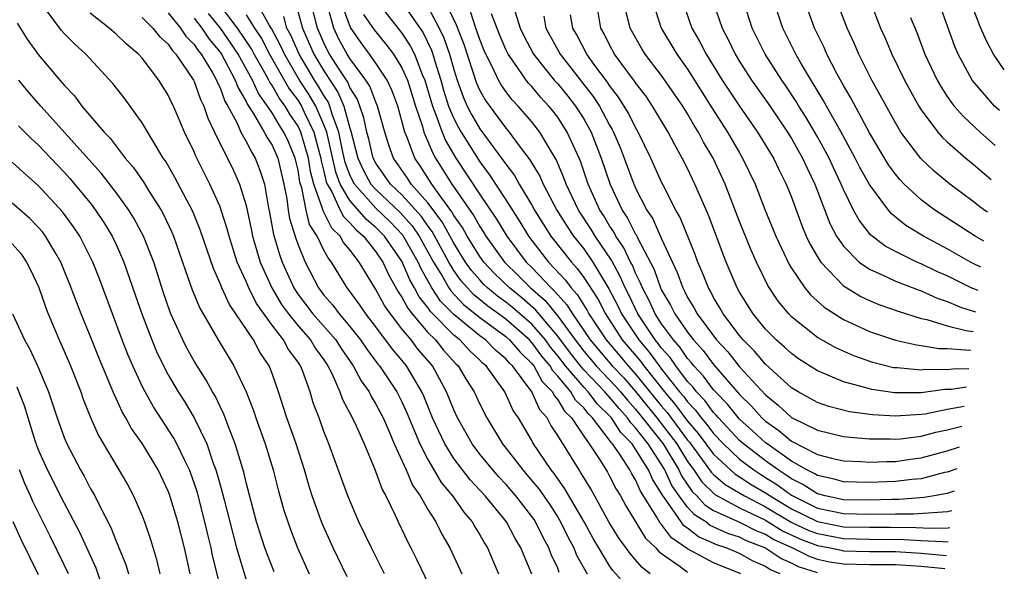
# Model space of a CAD drawing. Units: inches. Extents: x 2514000 to 2515961, y 1515000 to 1518000.
# Drawn here: x 2515606 to 2515681, y 1515613 to 1515656 of the extents above; entities that cross this region are included whole.
import ezdxf

# ---------------------------------------------------------------- set-up
doc = ezdxf.new("R2010")
doc.units = ezdxf.units.IN
doc.header["$MEASUREMENT"] = 0
doc.layers.add('LD25141515_2ft', color=71, linetype='Continuous')

msp = doc.modelspace()

# ---------------------------------------------------------------- linework, layer by layer
at = {"layer": 'LD25141515_2ft'}
for points, elevation in [([(2515637.734, 1515658.266), (2515639.207, 1515655.207), (2515639.274, 1515655), (2515639.758, 1515653.758), (2515640.748, 1515650.748), (2515641, 1515650.189), (2515641.429, 1515649.429), (2515643, 1515647.296), (2515643.255, 1515647), (2515643.961, 1515646.039), (2515644.862, 1515644.862), (2515645, 1515644.613), (2515645.612, 1515643.612), (2515645.87, 1515643), (2515646.919, 1515641), (2515647.722, 1515639.722), (2515648.216, 1515639), (2515649, 1515638.005), (2515649.695, 1515637), (2515650.944, 1515634.944), (2515651.623, 1515633.623), (2515651.915, 1515633), (2515653.237, 1515631), (2515654.053, 1515630.053), (2515654.803, 1515629), (2515655, 1515628.751), (2515656.389, 1515627), (2515656.675, 1515626.675), (2515657, 1515626.234), (2515657.607, 1515625.607), (2515658.054, 1515625), (2515658.493, 1515624.493), (2515659, 1515623.805), (2515659.756, 1515623), (2515661, 1515621.825), (2515662.092, 1515621), (2515662.638, 1515620.638), (2515663, 1515620.43), (2515663.879, 1515619.879), (2515665, 1515619.056), (2515667, 1515618.07), (2515669, 1515617.64), (2515671, 1515617.601), (2515673, 1515617.632), (2515674.386, 1515617.614), (2515677.006, 1515617.813), (2515677.349, 1515617.874)], 8046), ([(2515647.122, 1515613.122), (2515647, 1515613.432), (2515646.499, 1515614.499), (2515646.322, 1515615), (2515645.851, 1515615.851), (2515645.29, 1515617), (2515645.175, 1515617.175), (2515645, 1515617.426), (2515643.783, 1515619), (2515643, 1515619.905), (2515642.466, 1515620.466), (2515641.991, 1515621), (2515641, 1515622.217), (2515640.406, 1515623), (2515639.284, 1515625), (2515639, 1515625.617), (2515638.447, 1515627), (2515637.353, 1515629), (2515636.263, 1515630.263), (2515635.702, 1515631), (2515635, 1515631.86), (2515634.118, 1515633), (2515633.66, 1515633.66), (2515633, 1515634.875), (2515631.706, 1515637), (2515631, 1515637.927), (2515630.506, 1515638.506), (2515630.248, 1515639), (2515629.608, 1515639.608), (2515629, 1515640.823), (2515628.93, 1515640.93), (2515628.893, 1515641.107), (2515628.219, 1515643), (2515627.97, 1515643.97), (2515627.803, 1515645), (2515627.215, 1515647), (2515627, 1515647.442), (2515626.376, 1515648.376), (2515626.008, 1515649), (2515625.577, 1515649.577), (2515625, 1515650.586), (2515624.828, 1515650.828), (2515624.751, 1515651), (2515624.456, 1515651.544), (2515623.633, 1515653), (2515623.414, 1515653.414), (2515622.34, 1515655), (2515620.838, 1515657)], 8070), ([(2515653, 1515611.314), (2515651.255, 1515613.255), (2515651, 1515613.62), (2515650.156, 1515615), (2515649.731, 1515615.731), (2515649.032, 1515617), (2515647.559, 1515619.559), (2515646.728, 1515620.728), (2515646.504, 1515621), (2515645.086, 1515623.086), (2515645, 1515623.255), (2515643.978, 1515625), (2515643.581, 1515625.581), (2515642.921, 1515627), (2515641.484, 1515629), (2515641.22, 1515629.22), (2515641, 1515629.446), (2515640.197, 1515630.197), (2515639.461, 1515631), (2515639, 1515631.369), (2515637.195, 1515633.195), (2515637, 1515633.492), (2515636.33, 1515634.33), (2515635.982, 1515635), (2515635.622, 1515635.622), (2515635, 1515637.062), (2515633.669, 1515639), (2515633, 1515639.665), (2515632.272, 1515640.272), (2515631, 1515641.733), (2515630.256, 1515643), (2515629.911, 1515643.911), (2515629.208, 1515647), (2515629, 1515647.557), (2515628.367, 1515649), (2515627.864, 1515649.864), (2515627.126, 1515651), (2515625.951, 1515653), (2515625.664, 1515653.664), (2515624.958, 1515654.958), (2515624.808, 1515655.192), (2515623.794, 1515657)], 8066), ([(2515626.844, 1515656.844), (2515627.351, 1515655), (2515628.225, 1515653), (2515629, 1515651.698), (2515630.073, 1515650.073), (2515630.529, 1515649), (2515631, 1515647.299), (2515631.077, 1515647.077), (2515631.612, 1515645), (2515632.039, 1515644.039), (2515632.621, 1515643), (2515633, 1515642.574), (2515634.832, 1515640.832), (2515635.785, 1515639.785), (2515636.328, 1515639), (2515637.442, 1515637), (2515638.127, 1515635.873), (2515638.617, 1515635), (2515638.769, 1515634.769), (2515639.743, 1515633.743), (2515641, 1515632.733), (2515643, 1515631.261), (2515643.299, 1515631), (2515644.078, 1515630.078), (2515645, 1515629.195), (2515645.151, 1515629), (2515645.809, 1515627.809), (2515646.593, 1515627), (2515646.72, 1515626.721), (2515647, 1515626.406), (2515647.518, 1515625.518), (2515648.054, 1515625), (2515649, 1515623.605), (2515649.433, 1515623), (2515650.289, 1515621.711), (2515650.832, 1515620.832), (2515651, 1515620.533), (2515651.51, 1515619.51), (2515651.837, 1515619), (2515652.243, 1515618.243), (2515653.762, 1515615.762), (2515654.558, 1515615), (2515654.759, 1515614.759), (2515655, 1515614.569), (2515656.418, 1515613.582), (2515657, 1515613.14)], 8062), ([(2515661.104, 1515613), (2515659, 1515613.863), (2515657, 1515614.939), (2515655.765, 1515615.765), (2515655, 1515616.799), (2515654.897, 1515616.897), (2515654.637, 1515617.363), (2515653.374, 1515619.374), (2515653, 1515620.25), (2515652.707, 1515620.707), (2515652.562, 1515621), (2515651.758, 1515622.242), (2515651.223, 1515623), (2515651.113, 1515623.113), (2515651, 1515623.287), (2515649.679, 1515625), (2515649.334, 1515625.334), (2515649, 1515625.771), (2515648.375, 1515626.375), (2515648.011, 1515627), (2515647, 1515628.224), (2515646.618, 1515628.618), (2515646.407, 1515629), (2515645.765, 1515629.765), (2515645, 1515630.819), (2515644.829, 1515631), (2515643, 1515632.599), (2515641.614, 1515633.614), (2515640.509, 1515634.509), (2515640.049, 1515635), (2515639.562, 1515635.562), (2515639, 1515636.353), (2515638.607, 1515637), (2515637.336, 1515639.336), (2515637, 1515639.775), (2515636.499, 1515640.499), (2515635, 1515642.174), (2515634.128, 1515643), (2515633, 1515644.615), (2515632.8, 1515645), (2515632.454, 1515646.454), (2515632.309, 1515647), (2515632.082, 1515648.082), (2515631.761, 1515649), (2515631.548, 1515649.548), (2515631, 1515650.42), (2515630.827, 1515650.827), (2515630.17, 1515651.83), (2515629.438, 1515653), (2515629.282, 1515653.282), (2515629, 1515653.868), (2515628.511, 1515655), (2515627.991, 1515657)], 8060), ([(2515667, 1515613.072), (2515665.55, 1515613.55), (2515665, 1515613.827), (2515664.184, 1515614.184), (2515662.94, 1515615), (2515661.547, 1515615.547), (2515661, 1515615.819), (2515660.112, 1515616.112), (2515658.736, 1515616.735), (2515658.397, 1515617), (2515657.542, 1515617.541), (2515657, 1515618.142), (2515656.347, 1515619), (2515655.8, 1515619.8), (2515655.25, 1515621), (2515655, 1515621.413), (2515653.958, 1515623), (2515653, 1515624.246), (2515652.627, 1515624.627), (2515652.385, 1515625), (2515651.719, 1515625.719), (2515651, 1515626.596), (2515650.795, 1515626.795), (2515650.638, 1515627), (2515649, 1515628.704), (2515648.747, 1515629), (2515647.978, 1515629.978), (2515647, 1515631.298), (2515645.304, 1515633.304), (2515644.235, 1515634.235), (2515643.275, 1515635), (2515642.125, 1515636.125), (2515641.312, 1515637), (2515641, 1515637.435), (2515640.027, 1515639), (2515639.657, 1515639.657), (2515639, 1515640.579), (2515638.85, 1515640.85), (2515637.997, 1515642.003), (2515637.303, 1515643), (2515636.405, 1515644.405), (2515635.99, 1515645), (2515635.409, 1515646.591), (2515635.231, 1515647), (2515634.684, 1515649), (2515634.225, 1515650.225), (2515633.857, 1515651), (2515633, 1515652.301), (2515632.508, 1515653), (2515631.854, 1515653.854), (2515631.034, 1515655.034), (2515630.333, 1515657)], 8056), ([(2515633.134, 1515657), (2515635, 1515654.61), (2515635.644, 1515653.644), (2515635.972, 1515653), (2515636.574, 1515651.426), (2515636.763, 1515651), (2515637.351, 1515649), (2515637.601, 1515648.399), (2515638.092, 1515647), (2515638.358, 1515646.358), (2515639.162, 1515645), (2515641, 1515642.204), (2515642.295, 1515640.295), (2515643.083, 1515639), (2515644.572, 1515637), (2515645, 1515636.574), (2515646.49, 1515635), (2515646.763, 1515634.763), (2515647, 1515634.469), (2515647.711, 1515633.711), (2515648.135, 1515633), (2515649.495, 1515631), (2515651.197, 1515629), (2515652.08, 1515628.08), (2515653, 1515627.029), (2515654.639, 1515625), (2515656.17, 1515623), (2515657, 1515621.657), (2515657.477, 1515621), (2515658.09, 1515620.09), (2515659.102, 1515619.102), (2515661, 1515618.093), (2515663, 1515617.126), (2515664.321, 1515616.322), (2515665.685, 1515615.685), (2515667, 1515615.184), (2515667.986, 1515615), (2515668.819, 1515614.819), (2515669, 1515614.789), (2515671, 1515614.729), (2515673, 1515614.716), (2515675, 1515614.586), (2515676.937, 1515614.42)], 8052), ([(2515635.005, 1515657), (2515636.631, 1515654.631), (2515637.292, 1515653.292), (2515637.394, 1515653), (2515637.545, 1515652.455), (2515637.999, 1515651), (2515638.217, 1515650.217), (2515638.599, 1515649), (2515639, 1515648.038), (2515639.348, 1515647.348), (2515639.553, 1515647), (2515641, 1515644.712), (2515641.733, 1515643.733), (2515643, 1515641.794), (2515644.089, 1515640.089), (2515644.745, 1515639), (2515646.302, 1515637), (2515647.609, 1515635.609), (2515648.037, 1515635), (2515648.504, 1515634.504), (2515649, 1515633.668), (2515649.264, 1515633.264), (2515649.399, 1515633), (2515650.723, 1515631), (2515651.78, 1515629.78), (2515652.429, 1515629), (2515653, 1515628.375), (2515655, 1515625.897), (2515655.419, 1515625.419), (2515657, 1515623.304), (2515657.141, 1515623.141), (2515658.826, 1515620.826), (2515659, 1515620.655), (2515659.887, 1515619.887), (2515661.385, 1515619), (2515663, 1515618.175), (2515664.989, 1515616.99), (2515666.349, 1515616.349), (2515667, 1515616.102), (2515669, 1515615.723), (2515671, 1515615.673), (2515673.66, 1515615.66), (2515675, 1515615.575), (2515676.641, 1515615.505), (2515677.062, 1515615.469)], 8050), ([(2515678.48, 1515627.365), (2515677.298, 1515627.201), (2515676.821, 1515627.179), (2515675, 1515626.943), (2515672.934, 1515626.934), (2515671.188, 1515627.188), (2515670.651, 1515627.349), (2515669, 1515627.782), (2515667.618, 1515628.382), (2515667, 1515628.617), (2515665.551, 1515629.552), (2515665, 1515629.948), (2515664.459, 1515630.459), (2515663.831, 1515631), (2515663, 1515631.841), (2515662.042, 1515633), (2515661, 1515634.688), (2515660.825, 1515635), (2515659.975, 1515637), (2515658.603, 1515640.603), (2515657.57, 1515643), (2515657, 1515644.189), (2515656.587, 1515645), (2515656.006, 1515646.006), (2515655.502, 1515647), (2515654.31, 1515649), (2515653.773, 1515649.773), (2515653, 1515650.773), (2515652.912, 1515650.912), (2515651.382, 1515653), (2515651, 1515653.705), (2515650.568, 1515654.568), (2515650.332, 1515655), (2515649.988, 1515657)], 8034), ([(2515654.335, 1515657), (2515654.963, 1515655), (2515656.16, 1515653), (2515657, 1515651.828), (2515658.87, 1515648.87), (2515660.076, 1515647), (2515661, 1515645.393), (2515661.241, 1515645), (2515662.196, 1515643), (2515662.948, 1515641.052), (2515663.786, 1515639), (2515664.82, 1515636.82), (2515665, 1515636.533), (2515666.037, 1515635), (2515666.471, 1515634.47), (2515667.523, 1515633.523), (2515669, 1515632.585), (2515671, 1515631.661), (2515673, 1515630.985), (2515674.619, 1515630.619), (2515675, 1515630.582), (2515676.338, 1515630.338), (2515677, 1515630.336), (2515678.396, 1515630.255), (2515678.819, 1515630.204)], 8030), ([(2515656.635, 1515657), (2515657.338, 1515655), (2515657.951, 1515653.951), (2515658.429, 1515653), (2515659.671, 1515651), (2515661, 1515648.997), (2515662.393, 1515647), (2515663.621, 1515645), (2515664.059, 1515644.059), (2515664.601, 1515643), (2515665, 1515641.98), (2515665.797, 1515639.797), (2515666.134, 1515639), (2515666.407, 1515638.407), (2515667, 1515637.396), (2515667.252, 1515637), (2515669, 1515635.171), (2515669.258, 1515635), (2515670.343, 1515634.343), (2515671, 1515634.035), (2515671.73, 1515633.73), (2515673.209, 1515633.208), (2515675, 1515632.66), (2515675.424, 1515632.575), (2515677, 1515632.08), (2515678.447, 1515631.729), (2515678.993, 1515631.665)], 8028), ([(2515658.979, 1515657), (2515659.665, 1515655), (2515660.126, 1515654.126), (2515660.655, 1515653), (2515661, 1515652.437), (2515661.926, 1515651), (2515663.204, 1515649.204), (2515664.689, 1515647), (2515665, 1515646.501), (2515665.858, 1515645), (2515666.208, 1515644.208), (2515666.796, 1515643), (2515667.961, 1515639.961), (2515668.467, 1515639), (2515669, 1515638.222), (2515670.216, 1515637), (2515671, 1515636.441), (2515671.979, 1515636.021), (2515673, 1515635.528), (2515674.829, 1515634.828), (2515675, 1515634.776), (2515676.216, 1515634.217), (2515677, 1515633.953), (2515678.102, 1515633.49), (2515679.171, 1515633.16)], 8026), ([(2515679.366, 1515634.802), (2515678.85, 1515635), (2515677, 1515635.925), (2515676.253, 1515636.253), (2515675, 1515636.859), (2515674.661, 1515637), (2515673, 1515637.806), (2515672.22, 1515638.22), (2515671.092, 1515639.092), (2515670.207, 1515640.207), (2515669.779, 1515641), (2515669, 1515642.577), (2515668.825, 1515643), (2515668.234, 1515644.234), (2515667.891, 1515645), (2515667, 1515646.633), (2515666.12, 1515648.12), (2515665.562, 1515649), (2515665.357, 1515649.357), (2515664.56, 1515650.56), (2515664.252, 1515651), (2515662.967, 1515653), (2515661.983, 1515655), (2515661.335, 1515657)], 8024), ([(2515679.581, 1515636.605), (2515679, 1515636.888), (2515678.783, 1515637), (2515677, 1515638.023), (2515675.156, 1515639), (2515673.817, 1515639.817), (2515672.707, 1515640.706), (2515672.46, 1515641), (2515671, 1515642.959), (2515670.274, 1515644.274), (2515669.913, 1515645), (2515668.823, 1515647), (2515667.69, 1515649), (2515667.452, 1515649.452), (2515665.772, 1515652.228), (2515665.332, 1515653), (2515664.328, 1515655), (2515663.663, 1515657)], 8022), ([(2515679.82, 1515638.611), (2515679.143, 1515638.996), (2515676.045, 1515641), (2515675, 1515641.781), (2515673.677, 1515643), (2515673.341, 1515643.341), (2515673, 1515643.754), (2515672.478, 1515644.478), (2515671, 1515646.948), (2515669.59, 1515649.59), (2515669, 1515650.583), (2515668.492, 1515651.509), (2515667.724, 1515653), (2515667.507, 1515653.507), (2515666.772, 1515655), (2515666.044, 1515657)], 8020), ([(2515680.087, 1515640.843), (2515679.901, 1515640.969), (2515679.411, 1515641.322), (2515679, 1515641.652), (2515677.202, 1515643), (2515675.985, 1515643.984), (2515674.952, 1515644.952), (2515673.431, 1515647), (2515673, 1515647.717), (2515671.842, 1515649.842), (2515671.182, 1515651), (2515670.175, 1515653), (2515669.827, 1515653.827), (2515669.293, 1515655), (2515668.525, 1515657)], 8018), ([(2515671, 1515657.224), (2515671.866, 1515655), (2515672.214, 1515654.214), (2515672.722, 1515653), (2515673.703, 1515651), (2515674.157, 1515650.157), (2515674.813, 1515649), (2515675, 1515648.702), (2515676.277, 1515647), (2515676.606, 1515646.606), (2515677, 1515646.248), (2515678.422, 1515645), (2515679, 1515644.527), (2515680.006, 1515643.65), (2515680.384, 1515643.338)], 8016), ([(2515681.017, 1515648.651), (2515680.645, 1515649), (2515680.186, 1515649.492), (2515678.908, 1515651), (2515677.84, 1515653), (2515677.59, 1515653.59), (2515676.347, 1515657)], 8012), ([(2515630.789, 1515612.789), (2515629.713, 1515615), (2515628.87, 1515616.87), (2515628.098, 1515619), (2515627.831, 1515619.831), (2515627.494, 1515621), (2515626.848, 1515623), (2515626.146, 1515625), (2515625.511, 1515627), (2515625, 1515628.418), (2515624.775, 1515629), (2515624.066, 1515630.066), (2515623.57, 1515631), (2515621.725, 1515633.725), (2515621.137, 1515635), (2515621, 1515635.344), (2515620.49, 1515636.49), (2515619.474, 1515639.474), (2515618.892, 1515640.892), (2515617.512, 1515643.512), (2515616.784, 1515644.783), (2515616.627, 1515645), (2515616.018, 1515645.982), (2515615, 1515647.716), (2515613.62, 1515649.62), (2515612.743, 1515650.743), (2515610.653, 1515653), (2515609.79, 1515653.79), (2515609, 1515654.581), (2515608.8, 1515654.8), (2515607.604, 1515656.396)], 8082), ([(2515633.658, 1515613), (2515632.65, 1515615), (2515631.697, 1515617), (2515630.829, 1515619), (2515629.382, 1515623), (2515629, 1515623.965), (2515628.627, 1515625), (2515628.177, 1515626.177), (2515627.933, 1515627), (2515627.338, 1515628.662), (2515627.197, 1515629), (2515627, 1515629.302), (2515626.277, 1515630.277), (2515625.887, 1515631), (2515625, 1515632.149), (2515623.808, 1515633.808), (2515623.212, 1515635), (2515623, 1515635.509), (2515622.326, 1515637), (2515621.692, 1515639), (2515621.556, 1515639.557), (2515621.093, 1515641), (2515621, 1515641.249), (2515620.22, 1515643), (2515619.135, 1515645.135), (2515619, 1515645.467), (2515618.268, 1515647), (2515617.402, 1515649), (2515617.265, 1515649.265), (2515617, 1515649.846), (2515616.285, 1515651), (2515615, 1515652.68), (2515614.714, 1515653), (2515613.779, 1515653.779), (2515613, 1515654.537), (2515612.47, 1515655), (2515611, 1515656.139)], 8080), ([(2515617, 1515656.17), (2515617.962, 1515655), (2515618.373, 1515654.373), (2515619, 1515653.747), (2515619.298, 1515653.298), (2515619.548, 1515653), (2515620.384, 1515651.616), (2515620.726, 1515651), (2515620.798, 1515650.798), (2515621, 1515650.404), (2515621.372, 1515649.372), (2515621.59, 1515649), (2515622.277, 1515647.723), (2515622.592, 1515647), (2515623, 1515646.281), (2515623.432, 1515645.432), (2515623.706, 1515645), (2515624.07, 1515644.07), (2515624.413, 1515643), (2515624.706, 1515641.293), (2515624.815, 1515640.815), (2515625.119, 1515639.119), (2515625.574, 1515637.574), (2515625.779, 1515637), (2515626.673, 1515635), (2515626.795, 1515634.795), (2515627, 1515634.508), (2515628.141, 1515633), (2515629.904, 1515631), (2515630.335, 1515630.335), (2515631.253, 1515629), (2515631.858, 1515627.858), (2515632.47, 1515627), (2515632.641, 1515626.641), (2515633, 1515626.059), (2515633.55, 1515625), (2515633.99, 1515624.011), (2515634.413, 1515623), (2515635.332, 1515621), (2515635.829, 1515619.829), (2515636.403, 1515619), (2515637, 1515617.953), (2515637.607, 1515617), (2515638.072, 1515616.072), (2515638.699, 1515615), (2515639.617, 1515613)], 8076), ([(2515645, 1515612.969), (2515644.157, 1515615), (2515643.723, 1515615.723), (2515643.052, 1515617), (2515641.413, 1515619), (2515640.246, 1515620.246), (2515639, 1515621.881), (2515638.295, 1515623), (2515637.364, 1515625), (2515636.686, 1515626.686), (2515636.543, 1515627), (2515635.36, 1515629), (2515635, 1515629.446), (2515634.285, 1515630.285), (2515633, 1515632.017), (2515632.236, 1515633), (2515631.735, 1515633.735), (2515630.893, 1515634.893), (2515630.798, 1515635), (2515629.583, 1515637), (2515629.315, 1515637.315), (2515629, 1515637.916), (2515628.465, 1515639), (2515627.891, 1515639.891), (2515627.618, 1515641), (2515627.292, 1515642.708), (2515627.15, 1515643.15), (2515627, 1515644.072), (2515626.787, 1515645), (2515626.256, 1515646.256), (2515625.916, 1515647), (2515625.549, 1515647.549), (2515625, 1515648.481), (2515624.658, 1515649), (2515623.969, 1515649.969), (2515623.505, 1515651), (2515622.398, 1515653), (2515621.836, 1515653.836), (2515621.021, 1515655), (2515620.118, 1515656.118)], 8072), ([(2515623, 1515656.008), (2515623.643, 1515655), (2515624.186, 1515654.186), (2515624.814, 1515653), (2515626.33, 1515650.33), (2515627, 1515649.431), (2515627.269, 1515649), (2515627.479, 1515648.521), (2515628.22, 1515647), (2515628.652, 1515645.348), (2515628.756, 1515645), (2515628.79, 1515644.79), (2515629, 1515643.971), (2515629.177, 1515643.177), (2515629.244, 1515643), (2515629.593, 1515642.407), (2515630.239, 1515641), (2515630.492, 1515640.492), (2515631, 1515640.01), (2515631.47, 1515639.47), (2515632.034, 1515639), (2515633, 1515637.773), (2515633.524, 1515637), (2515633.993, 1515635.993), (2515634.716, 1515634.716), (2515635, 1515634.306), (2515635.447, 1515633.447), (2515635.804, 1515633), (2515637, 1515631.585), (2515637.577, 1515631), (2515638.212, 1515630.212), (2515639.163, 1515629.163), (2515639.338, 1515629), (2515639.955, 1515627.955), (2515640.561, 1515627), (2515641, 1515626.049), (2515641.544, 1515625), (2515642.757, 1515623), (2515644.305, 1515621), (2515644.631, 1515620.631), (2515645.538, 1515619.538), (2515646.356, 1515618.356), (2515647, 1515617.372), (2515647.225, 1515617), (2515647.808, 1515615.808), (2515648.24, 1515615), (2515648.455, 1515614.454), (2515649.263, 1515613)], 8068), ([(2515664.123, 1515613), (2515663.342, 1515613.342), (2515663, 1515613.569), (2515662.005, 1515614.005), (2515661, 1515614.559), (2515659.977, 1515615), (2515659.242, 1515615.242), (2515657.853, 1515615.853), (2515657, 1515616.519), (2515656.711, 1515616.711), (2515656.497, 1515617), (2515655.395, 1515618.605), (2515655.056, 1515619.056), (2515655, 1515619.178), (2515654.293, 1515620.293), (2515653.991, 1515621), (2515653, 1515622.604), (2515652.72, 1515623), (2515651.87, 1515623.87), (2515651.137, 1515625), (2515651, 1515625.159), (2515650.065, 1515626.065), (2515649.349, 1515627), (2515649, 1515627.364), (2515647.604, 1515629), (2515647, 1515629.791), (2515646.449, 1515630.449), (2515646.048, 1515631), (2515645, 1515632.207), (2515643.509, 1515633.509), (2515643, 1515633.914), (2515642.37, 1515634.37), (2515641.603, 1515635), (2515641.297, 1515635.297), (2515641, 1515635.617), (2515640.359, 1515636.359), (2515639.903, 1515637), (2515639, 1515638.438), (2515638.093, 1515640.093), (2515637, 1515641.543), (2515635.722, 1515643), (2515635.439, 1515643.439), (2515634.355, 1515645), (2515633.994, 1515645.994), (2515633.678, 1515647), (2515633.133, 1515649), (2515633, 1515649.3), (2515632.525, 1515650.525), (2515632.227, 1515651), (2515631, 1515652.668), (2515630.792, 1515653), (2515630.156, 1515654.156), (2515629.749, 1515655), (2515629.268, 1515656.732)], 8058), ([(2515632.054, 1515656.054), (2515632.863, 1515654.863), (2515633.769, 1515653.769), (2515634.352, 1515653), (2515635, 1515651.95), (2515635.421, 1515651), (2515636.051, 1515649), (2515636.576, 1515647.424), (2515636.688, 1515647), (2515637.376, 1515645.376), (2515637.596, 1515645), (2515638.849, 1515643), (2515640.543, 1515640.543), (2515641, 1515639.732), (2515641.297, 1515639.297), (2515641.477, 1515639), (2515642.908, 1515637), (2515643.964, 1515635.964), (2515644.914, 1515635), (2515646.033, 1515634.033), (2515647, 1515632.843), (2515648.333, 1515631), (2515649, 1515630.133), (2515649.963, 1515629), (2515651.452, 1515627.452), (2515651.847, 1515627), (2515652.366, 1515626.366), (2515653, 1515625.683), (2515655.12, 1515623), (2515656.335, 1515621), (2515656.544, 1515620.544), (2515657.353, 1515619.353), (2515657.71, 1515619), (2515658.322, 1515618.322), (2515659, 1515617.892), (2515661, 1515616.975), (2515662.32, 1515616.32), (2515663, 1515616.053), (2515663.654, 1515615.653), (2515665.074, 1515615), (2515666.356, 1515614.356), (2515667, 1515614.143), (2515667.939, 1515613.939), (2515669, 1515613.768), (2515671, 1515613.719), (2515673, 1515613.718), (2515675, 1515613.589), (2515676.816, 1515613.406)], 8054), ([(2515637, 1515656.624), (2515637.873, 1515655), (2515638.237, 1515654.237), (2515638.668, 1515653), (2515639, 1515651.804), (2515639.247, 1515651), (2515639.707, 1515649.707), (2515640.026, 1515649), (2515640.352, 1515648.352), (2515641, 1515647.254), (2515642.811, 1515644.811), (2515643, 1515644.519), (2515643.663, 1515643.663), (2515644.028, 1515643), (2515645, 1515641.375), (2515645.207, 1515641), (2515645.894, 1515639.894), (2515646.477, 1515639), (2515648.05, 1515637), (2515648.51, 1515636.51), (2515649, 1515635.814), (2515650.104, 1515634.104), (2515650.667, 1515633), (2515651.975, 1515631), (2515653.367, 1515629.367), (2515653.629, 1515629), (2515655.211, 1515627), (2515656.047, 1515626.047), (2515657, 1515624.76), (2515657.817, 1515623.817), (2515659, 1515622.213), (2515660.293, 1515621), (2515660.672, 1515620.672), (2515661, 1515620.479), (2515661.889, 1515619.889), (2515663, 1515619.252), (2515663.366, 1515619), (2515665, 1515618.014), (2515667, 1515617.022), (2515669, 1515616.634), (2515671, 1515616.592), (2515672.604, 1515616.603), (2515674.583, 1515616.583), (2515675.727, 1515616.526), (2515677.074, 1515616.551), (2515677.192, 1515616.562)], 8048), ([(2515677.526, 1515619.361), (2515677, 1515619.197), (2515675.992, 1515619), (2515675.213, 1515618.874), (2515673.265, 1515618.735), (2515672.736, 1515618.736), (2515671, 1515618.681), (2515669, 1515618.712), (2515667.592, 1515619), (2515667, 1515619.158), (2515665.886, 1515619.887), (2515665, 1515620.311), (2515664.603, 1515620.603), (2515663.97, 1515621), (2515663, 1515621.707), (2515661.306, 1515623), (2515661, 1515623.278), (2515659.383, 1515625), (2515659.213, 1515625.213), (2515659, 1515625.43), (2515658.335, 1515626.335), (2515657.689, 1515627), (2515657.396, 1515627.396), (2515657, 1515627.818), (2515656.09, 1515629), (2515655.647, 1515629.646), (2515655, 1515630.37), (2515654.738, 1515630.738), (2515654.512, 1515631), (2515653.168, 1515633), (2515652.468, 1515634.468), (2515652.194, 1515635), (2515651.844, 1515635.844), (2515651.136, 1515637.137), (2515649.877, 1515639), (2515649.548, 1515639.548), (2515648.6, 1515641), (2515647.65, 1515643), (2515647.482, 1515643.482), (2515646.893, 1515644.893), (2515646.532, 1515645.468), (2515645.623, 1515647), (2515645, 1515647.788), (2515643.957, 1515649), (2515643.49, 1515649.49), (2515643, 1515650.129), (2515642.638, 1515650.638), (2515642.434, 1515651), (2515641.952, 1515652.048), (2515641.459, 1515653), (2515641.322, 1515653.322), (2515641, 1515654.122), (2515640.697, 1515655), (2515640.286, 1515656.286)], 8044), ([(2515677.732, 1515621.085), (2515677, 1515620.833), (2515676.792, 1515620.792), (2515675, 1515620.328), (2515674.262, 1515620.263), (2515673, 1515620.107), (2515671, 1515620.03), (2515669, 1515620.083), (2515668.284, 1515620.285), (2515667, 1515620.563), (2515666.736, 1515620.736), (2515666.183, 1515621), (2515665, 1515621.681), (2515663.118, 1515623), (2515663, 1515623.091), (2515662.008, 1515624.008), (2515661, 1515624.904), (2515660.064, 1515626.063), (2515659.144, 1515627), (2515659, 1515627.165), (2515658.219, 1515628.22), (2515657.487, 1515629), (2515657.278, 1515629.278), (2515657, 1515629.582), (2515656.423, 1515630.423), (2515655.908, 1515631), (2515655, 1515632.245), (2515654.5, 1515633), (2515654.031, 1515634.031), (2515653.518, 1515635), (2515653.383, 1515635.383), (2515653, 1515636.142), (2515652.749, 1515636.749), (2515652.609, 1515637), (2515652.089, 1515638.089), (2515651.474, 1515639), (2515651.315, 1515639.315), (2515651, 1515639.788), (2515650.545, 1515640.545), (2515650.252, 1515641), (2515649.351, 1515643), (2515648.751, 1515644.751), (2515648.647, 1515645), (2515647.74, 1515647), (2515647, 1515648.136), (2515646.62, 1515648.62), (2515646.318, 1515649), (2515645.678, 1515649.678), (2515645, 1515650.495), (2515644.754, 1515650.754), (2515644.565, 1515651), (2515643.618, 1515652.382), (2515643.172, 1515653), (2515643, 1515653.345), (2515642.505, 1515654.505), (2515641.893, 1515656.107)], 8042), ([(2515643.705, 1515656.295), (2515644.108, 1515655), (2515644.398, 1515654.398), (2515645.145, 1515653), (2515646.733, 1515651), (2515647, 1515650.699), (2515647.767, 1515649.767), (2515648.363, 1515649), (2515649, 1515648.004), (2515649.564, 1515647), (2515650.344, 1515645), (2515651.039, 1515642.961), (2515651.963, 1515641), (2515652.378, 1515640.378), (2515653, 1515639.14), (2515653.056, 1515639.056), (2515653.145, 1515638.855), (2515654.417, 1515636.417), (2515654.918, 1515635), (2515655, 1515634.829), (2515655.678, 1515633.678), (2515656.009, 1515633), (2515657, 1515631.591), (2515657.451, 1515631), (2515658.192, 1515630.192), (2515659, 1515629.111), (2515661, 1515626.805), (2515661.917, 1515625.917), (2515662.721, 1515625), (2515663, 1515624.748), (2515664.036, 1515624.036), (2515665, 1515623.227), (2515667, 1515622.2), (2515668.094, 1515621.906), (2515669, 1515621.7), (2515670.355, 1515621.645), (2515671, 1515621.6), (2515672.342, 1515621.658), (2515673, 1515621.657), (2515674.173, 1515621.827), (2515675, 1515621.921), (2515677, 1515622.476), (2515677.934, 1515622.786)], 8040), ([(2515678.303, 1515625.884), (2515678.017, 1515625.819), (2515677, 1515625.643), (2515675.304, 1515625.305), (2515675, 1515625.266), (2515673, 1515625.138), (2515671.243, 1515625.243), (2515669.479, 1515625.479), (2515667.884, 1515625.884), (2515667, 1515626.187), (2515665.527, 1515627), (2515665, 1515627.33), (2515663, 1515629.144), (2515662.148, 1515630.148), (2515661.28, 1515631), (2515661, 1515631.336), (2515659.738, 1515633), (2515659.48, 1515633.48), (2515659, 1515634.271), (2515658.753, 1515634.753), (2515658.6, 1515635), (2515658.156, 1515636.156), (2515657.785, 1515637), (2515657.577, 1515637.577), (2515656.431, 1515640.431), (2515656.104, 1515641), (2515655.146, 1515642.854), (2515655, 1515643.149), (2515654.168, 1515645), (2515653.204, 1515647), (2515653, 1515647.34), (2515652.451, 1515648.451), (2515652.126, 1515649), (2515651.691, 1515649.691), (2515651, 1515650.589), (2515650.839, 1515650.839), (2515649.87, 1515652.13), (2515649.238, 1515653), (2515648.472, 1515654.472), (2515648.173, 1515655), (2515647.98, 1515656.02)], 8036), ([(2515678.649, 1515628.781), (2515677.419, 1515628.746), (2515677, 1515628.715), (2515675.281, 1515628.719), (2515675, 1515628.682), (2515673.152, 1515628.848), (2515673, 1515628.847), (2515672.867, 1515628.867), (2515671.268, 1515629.268), (2515669.79, 1515629.79), (2515668.404, 1515630.404), (2515667, 1515631.202), (2515665, 1515632.79), (2515664.793, 1515633), (2515663.981, 1515633.981), (2515663.181, 1515635.181), (2515662.298, 1515637), (2515661.899, 1515637.899), (2515661, 1515640.106), (2515659.887, 1515643), (2515658.963, 1515645), (2515658.233, 1515646.233), (2515657.839, 1515647), (2515657.511, 1515647.511), (2515657, 1515648.408), (2515656.634, 1515649), (2515655, 1515651.35), (2515653.728, 1515653), (2515653.448, 1515653.448), (2515652.583, 1515655), (2515652.26, 1515656.259)], 8032), ([(2515681.39, 1515651.776), (2515680.552, 1515653), (2515680.011, 1515654.011), (2515679.595, 1515655), (2515679, 1515656.514)], 8010), ([(2515605.369, 1515655.369), (2515606.141, 1515654.142), (2515607, 1515652.969), (2515608.658, 1515651), (2515608.823, 1515650.823), (2515609, 1515650.596), (2515609.783, 1515649.783), (2515610.361, 1515649), (2515612.07, 1515647), (2515612.531, 1515646.531), (2515613, 1515645.9), (2515613.703, 1515645), (2515614.306, 1515644.306), (2515615.122, 1515643.122), (2515615.5, 1515642.5), (2515616.461, 1515641), (2515616.654, 1515640.654), (2515617.296, 1515639.296), (2515617.418, 1515639), (2515618.118, 1515637), (2515618.327, 1515636.326), (2515618.847, 1515634.847), (2515619.436, 1515633.436), (2515620.854, 1515631), (2515622.064, 1515629), (2515623.012, 1515627), (2515623.565, 1515625.565), (2515623.743, 1515625), (2515624.461, 1515623), (2515625.089, 1515621), (2515625.475, 1515619.475), (2515625.914, 1515617.914), (2515626.211, 1515617), (2515626.419, 1515616.419), (2515626.968, 1515615), (2515627.866, 1515613)], 8084), ([(2515615, 1515655.814), (2515615.815, 1515655), (2515616.337, 1515654.338), (2515617, 1515653.752), (2515617.298, 1515653.298), (2515617.596, 1515653), (2515618.942, 1515651), (2515619, 1515650.884), (2515619.495, 1515649.495), (2515619.748, 1515649), (2515620.059, 1515648.059), (2515620.572, 1515647), (2515620.696, 1515646.696), (2515621.565, 1515645), (2515622.033, 1515644.032), (2515622.5, 1515643), (2515623, 1515641.359), (2515623.427, 1515639.427), (2515623.507, 1515639), (2515624.092, 1515637), (2515624.983, 1515635), (2515625.735, 1515633.735), (2515626.261, 1515633), (2515627, 1515632.084), (2515627.958, 1515631), (2515628.351, 1515630.351), (2515629, 1515629.46), (2515629.304, 1515629), (2515629.626, 1515628.374), (2515630.227, 1515627), (2515630.425, 1515626.425), (2515631, 1515625.382), (2515631.382, 1515624.618), (2515632.091, 1515623), (2515632.898, 1515621.102), (2515633.488, 1515619.488), (2515633.758, 1515619), (2515634.476, 1515617.524), (2515634.709, 1515617), (2515635.449, 1515615.449), (2515635.689, 1515615), (2515636.124, 1515614.124), (2515638.08, 1515610.08)], 8078), ([(2515619, 1515655.768), (2515619.595, 1515655), (2515620.156, 1515654.156), (2515621, 1515653.147), (2515621.101, 1515653), (2515622.174, 1515651), (2515622.393, 1515650.393), (2515623, 1515649.356), (2515623.111, 1515649.111), (2515623.554, 1515648.446), (2515624.405, 1515647), (2515624.606, 1515646.606), (2515625, 1515645.985), (2515625.439, 1515645), (2515625.907, 1515643), (2515626.13, 1515641.87), (2515626.248, 1515641), (2515626.355, 1515640.355), (2515626.821, 1515638.821), (2515627, 1515638.322), (2515627.55, 1515637), (2515628.576, 1515635), (2515629, 1515634.436), (2515629.674, 1515633.674), (2515630.167, 1515633), (2515631, 1515632.035), (2515631.818, 1515631), (2515632.296, 1515630.296), (2515633.145, 1515629.145), (2515633.269, 1515629), (2515634.608, 1515627), (2515635, 1515626.229), (2515635.385, 1515625.385), (2515636.372, 1515623), (2515637, 1515621.794), (2515638.034, 1515620.035), (2515638.903, 1515619), (2515639.759, 1515617.759), (2515640.413, 1515617), (2515640.619, 1515616.619), (2515641, 1515616.003), (2515641.357, 1515615.357), (2515641.582, 1515615), (2515642.438, 1515613)], 8074), ([(2515654.117, 1515613), (2515653.493, 1515613.493), (2515653, 1515614.084), (2515652.568, 1515614.568), (2515651.727, 1515615.727), (2515650.968, 1515616.968), (2515649.538, 1515619.538), (2515649, 1515620.42), (2515648.791, 1515620.791), (2515648.639, 1515621), (2515647, 1515623.64), (2515646.458, 1515624.458), (2515646.182, 1515625), (2515645.625, 1515625.625), (2515644.998, 1515627), (2515643.51, 1515629), (2515643.249, 1515629.249), (2515643, 1515629.544), (2515642.206, 1515630.206), (2515641.433, 1515631), (2515641, 1515631.316), (2515639, 1515632.953), (2515637.982, 1515633.982), (2515637.315, 1515635), (2515636.472, 1515636.472), (2515636.247, 1515637), (2515635.071, 1515639.071), (2515634.085, 1515640.085), (2515633, 1515641.134), (2515631.338, 1515643), (2515631.217, 1515643.217), (2515631, 1515643.704), (2515630.644, 1515644.644), (2515630.432, 1515645.568), (2515630.14, 1515647), (2515629.629, 1515648.371), (2515629.455, 1515649), (2515629.319, 1515649.32), (2515629, 1515649.799), (2515628.558, 1515650.558), (2515628.271, 1515651), (2515627.08, 1515653), (2515626.451, 1515654.451), (2515626.152, 1515655), (2515625.897, 1515655.897)], 8064), ([(2515645.918, 1515655.918), (2515646.086, 1515655), (2515647.178, 1515653), (2515649.739, 1515649.739), (2515650.215, 1515649), (2515651, 1515647.536), (2515651.199, 1515647.199), (2515651.298, 1515647), (2515651.801, 1515645.801), (2515652.115, 1515645), (2515652.857, 1515643), (2515653, 1515642.684), (2515653.872, 1515641), (2515654.322, 1515640.322), (2515655, 1515638.788), (2515656.197, 1515636.197), (2515656.624, 1515635), (2515656.763, 1515634.763), (2515657, 1515634.277), (2515657.488, 1515633.488), (2515657.737, 1515633), (2515659.231, 1515631), (2515660.088, 1515630.088), (2515661, 1515628.94), (2515663, 1515626.768), (2515663.986, 1515625.986), (2515665, 1515625.044), (2515667, 1515624.063), (2515669, 1515623.58), (2515669.511, 1515623.512), (2515671, 1515623.403), (2515672.601, 1515623.399), (2515673, 1515623.376), (2515673.405, 1515623.405), (2515675, 1515623.588), (2515676.105, 1515623.895), (2515677, 1515624.08), (2515678.123, 1515624.368)], 8038), ([(2515674.178, 1515655.822), (2515674.648, 1515654.648), (2515675.28, 1515653), (2515676.212, 1515651), (2515676.497, 1515650.497), (2515677, 1515649.724), (2515677.292, 1515649.292), (2515677.529, 1515649), (2515678.216, 1515648.216), (2515679.546, 1515646.976), (2515680.696, 1515645.955)], 8014), ([(2515625.152, 1515613.152), (2515624.594, 1515614.594), (2515624.454, 1515615), (2515623.807, 1515617), (2515623, 1515620.035), (2515622.823, 1515620.823), (2515622.163, 1515623), (2515621.616, 1515624.384), (2515621.29, 1515625.29), (2515621, 1515625.872), (2515620.642, 1515626.642), (2515620.419, 1515627), (2515619.921, 1515627.921), (2515619, 1515629.378), (2515618.424, 1515630.424), (2515618.133, 1515631), (2515617.212, 1515633), (2515617.149, 1515633.149), (2515616.635, 1515634.635), (2515615.889, 1515637), (2515615.115, 1515639), (2515614.369, 1515640.369), (2515613.974, 1515641), (2515613, 1515642.34), (2515611.844, 1515643.844), (2515607.19, 1515649), (2515606.178, 1515650.177), (2515605.493, 1515651)], 8086), ([(2515605.489, 1515647.489), (2515606.482, 1515646.482), (2515607, 1515646.018), (2515609, 1515643.923), (2515609.437, 1515643.437), (2515611, 1515641.54), (2515611.418, 1515641), (2515612.05, 1515640.05), (2515612.694, 1515639), (2515613, 1515638.352), (2515613.597, 1515637), (2515614.473, 1515634.473), (2515614.962, 1515633), (2515615.732, 1515631), (2515616.111, 1515630.111), (2515616.643, 1515629), (2515617, 1515628.326), (2515617.774, 1515627), (2515618.255, 1515626.255), (2515619.004, 1515625.004), (2515619.973, 1515623), (2515620.477, 1515621.523), (2515620.682, 1515621), (2515620.76, 1515620.76), (2515621, 1515619.849), (2515621.191, 1515619.191), (2515621.307, 1515618.693), (2515622, 1515616), (2515622.276, 1515615), (2515623, 1515612.55)], 8088), ([(2515621, 1515612.089), (2515620.423, 1515614.423), (2515620.314, 1515615), (2515620.045, 1515616.045), (2515619.832, 1515617), (2515619.249, 1515619.249), (2515619, 1515620.015), (2515618.636, 1515621), (2515618.28, 1515621.721), (2515617.681, 1515623), (2515617.444, 1515623.444), (2515615.864, 1515625.864), (2515615.229, 1515627), (2515615, 1515627.453), (2515614.279, 1515629), (2515613.895, 1515629.895), (2515613.459, 1515631), (2515611.705, 1515635.705), (2515611.198, 1515637), (2515610.189, 1515639), (2515609.717, 1515639.717), (2515608.873, 1515640.873), (2515607, 1515642.897), (2515605.874, 1515643.874), (2515605, 1515644.692)], 8090), ([(2515618.704, 1515613), (2515618.262, 1515615), (2515617.742, 1515617), (2515617.105, 1515619.105), (2515617, 1515619.374), (2515616.222, 1515621), (2515615.016, 1515623), (2515614.18, 1515624.18), (2515613.748, 1515625), (2515613.467, 1515625.467), (2515613, 1515626.506), (2515612.836, 1515626.836), (2515612.625, 1515627.375), (2515611.661, 1515629.661), (2515611, 1515631.319), (2515610.302, 1515633), (2515609.935, 1515633.935), (2515609.545, 1515635), (2515608.744, 1515637), (2515608.341, 1515637.659), (2515607.559, 1515639), (2515607.32, 1515639.32), (2515607, 1515639.684), (2515606.357, 1515640.357), (2515605, 1515641.539)], 8092), ([(2515605, 1515638.404), (2515605.652, 1515637.652), (2515606.103, 1515637), (2515606.41, 1515636.41), (2515607.037, 1515635.037), (2515607.549, 1515633.549), (2515607.762, 1515633), (2515608.61, 1515631), (2515608.738, 1515630.738), (2515609.484, 1515629), (2515610.271, 1515627), (2515610.458, 1515626.458), (2515611.027, 1515625.028), (2515611.641, 1515623.641), (2515613.875, 1515619.875), (2515614.342, 1515619), (2515615, 1515617.464), (2515615.176, 1515617), (2515615.642, 1515615.642), (2515616.109, 1515614.109), (2515616.369, 1515613)], 8094), ([(2515605.023, 1515633), (2515605.927, 1515631), (2515606.333, 1515630.333), (2515606.971, 1515628.971), (2515607.786, 1515627), (2515608.1, 1515626.1), (2515608.456, 1515625), (2515609, 1515623.502), (2515609.208, 1515623), (2515610.245, 1515621), (2515610.521, 1515620.521), (2515611, 1515619.61), (2515611.358, 1515619), (2515611.688, 1515618.312), (2515612.585, 1515616.585), (2515613, 1515615.518), (2515613.161, 1515615.16), (2515613.214, 1515615), (2515613.732, 1515613.732), (2515613.939, 1515613)], 8096), ([(2515611.932, 1515612.067), (2515611.455, 1515613.455), (2515610.2, 1515616.2), (2515609, 1515618.472), (2515607.722, 1515621), (2515607, 1515622.595), (2515606.771, 1515623.229), (2515606.213, 1515625), (2515605.938, 1515625.938), (2515605.362, 1515627.362)], 8098), ([(2515609.328, 1515613), (2515609, 1515613.698), (2515607.916, 1515615.916), (2515606.583, 1515618.583), (2515606.405, 1515619), (2515605.957, 1515619.957), (2515605.554, 1515621)], 8100), ([(2515605.04, 1515617.04), (2515605.669, 1515615.669), (2515607, 1515612.96)], 8102)]:
    msp.add_lwpolyline(points, dxfattribs=dict(at, elevation=elevation))

doc.saveas('drawing.dxf')
